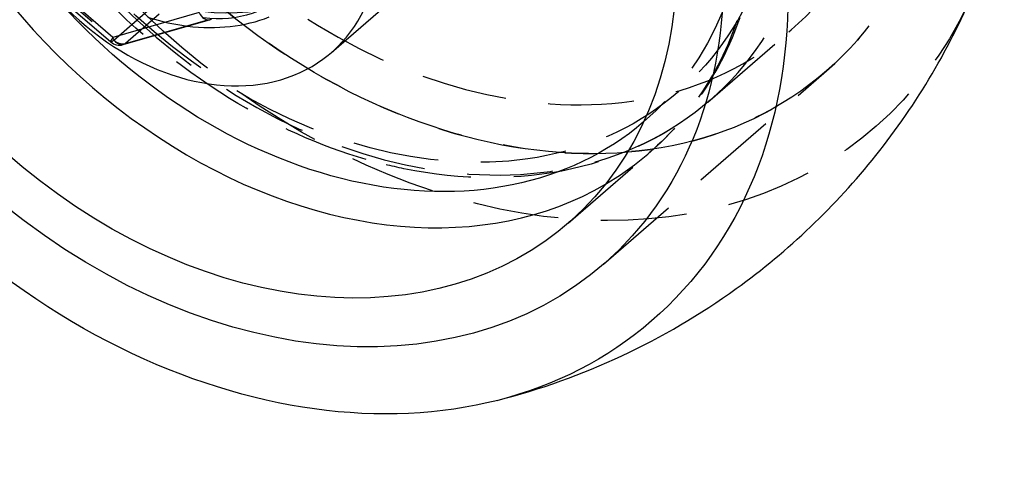
# Model space of a CAD drawing. Units: millimetres. Extents: x -72 to 72, y -121 to 31.
# Drawn here: x -24 to 49, y -121 to -88 of the extents above; entities that cross this region are included whole.
import ezdxf

# ---------------------------------------------------------------- set-up
doc = ezdxf.new("R2010")
doc.units = ezdxf.units.MM
doc.linetypes.add('HIDDEN', pattern=[9.525, 6.35, -3.175])
doc.layers.get('0').update_dxf_attribs({"lineweight": 70, "true_color": 0x8faf8f})
doc.layers.add('Hidden', color=7, linetype='HIDDEN', lineweight=70, true_color=0x262626)

msp = doc.modelspace()

# ---------------------------------------------------------------- linework, layer by layer
at = {"color": 250, "lineweight": -3, "true_color": 0x262626}
for p, q in [((-0.871, -89.927), (8.879, -81.483)), ((-23.592, -83.616), (-17.205, -89.148)), ((-17.05, -88.825), (-23.437, -83.293)), ((-10.663, -86.981), (-17.05, -88.825)), ((-16.273, -89.352), (-9.886, -87.509))]:
    msp.add_line(p, q, dxfattribs=at)
msp.add_arc((-16.55, -88.392), 1, 229.10457, 286.10218, dxfattribs=at)
at = {"color": 18, "lineweight": -3, "true_color": 0x480505, "extrusion": (-1.56606e-16, 1.12438e-17, -1)}
for major_axis, start_param, end_param in [((-31.096, 35.907), 1.628827, 5.895819), ((-27.495, 31.749), 1.65927, 5.82203)]:
    msp.add_ellipse((-8.25, -73.829), major_axis=major_axis, ratio=0.75, start_param=start_param, end_param=end_param, dxfattribs=at)
at = {"color": 250, "lineweight": -3, "true_color": 0x262626, "extrusion": (-1.56606e-16, 1.12438e-17, -1)}
for major_axis, start_param, end_param in [((-27.495, 31.749), 1.65927, 5.82203), ((-24.877, 28.725), 1.687138, 5.758654)]:
    msp.add_ellipse((-8.25, -73.829), major_axis=major_axis, ratio=0.75, start_param=start_param, end_param=end_param, dxfattribs=at)
at = {"color": 250, "lineweight": -3, "true_color": 0x262626}
for centre, major_axis, ratio, start_param, end_param in [((-2.25, -68.633), (24.877, -28.725), 0.75, 4.065861, 6.143615), ((-12, -77.076), (11.129, -12.851), 0.75, 4.697847, 7.127807), ((-14, -72.313), (11.456, -13.229), 0.75, 5.590115, 6.023012), ((-10.163, -86.548), (-0.277, 0.961), 0.625, 1.851831, 3.14155), ((-16.55, -88.392), (0.655, 0.756), 0.125, 2.284521, 3.141672)]:
    msp.add_ellipse(centre, major_axis=major_axis, ratio=ratio, start_param=start_param, end_param=end_param, dxfattribs=at)
at = {"color": 250, "lineweight": -3, "true_color": 0x262626, "extrusion": (-1.20266e-16, -3.07187e-17, -1)}
msp.add_ellipse((-1.25, -67.766), major_axis=(-23.568, 27.213), ratio=0.75, start_param=3.146657, end_param=4.729348, dxfattribs=at)
at = {"color": 250, "lineweight": -3, "true_color": 0x262626, "extrusion": (-1.06667e-16, -3.0792e-17, -1)}
msp.add_ellipse((-16.55, -88.392), major_axis=(0.277, -0.961), ratio=0.625, start_param=0.000043, end_param=1.289761, dxfattribs=at)
at = {"color": 18, "lineweight": -3, "true_color": 0x480505}
msp.add_open_spline([(11.389, -115.643), (17.745, -114.025), (23.742, -111.218), (32.938, -104.589), (36.415, -101.279), (42.45, -93.717), (44.956, -89.476), (46.83, -84.95)], degree=3, knots=[0, 0, 0, 0, 0.01970578, 0.01970578, 0.03405187, 0.03405187, 0.04876953, 0.04876953, 0.04876953, 0.04876953], dxfattribs=at)
at = {"layer": 'Hidden', "lineweight": -3}
for p, q in [((-23.37, -83.485), (-16.983, -89.017)), ((-16.983, -89.017), (-14.483, -86.852)), ((-13.617, -87.102), (-16.117, -89.267)), ((-16.117, -89.267), (-9.73, -87.423)), ((27.127, -93.461), (33.127, -88.265)), ((19.245, -105.578), (35.745, -91.288)), ((16.627, -102.554), (22.627, -97.358))]:
    msp.add_line(p, q, dxfattribs=at)
at = {"layer": 'Hidden', "color": 18, "lineweight": -3, "true_color": 0x480505}
msp.add_line((19.245, -105.578), (35.745, -91.288), dxfattribs=at)
at = {"layer": 'Hidden', "color": 18, "lineweight": -3, "true_color": 0x480505, "extrusion": (-1.56606e-16, 1.12438e-17, -1)}
msp.add_ellipse((8.25, -59.539), major_axis=(-31.096, 35.907), ratio=0.75, start_param=2.782227, end_param=7.806984, dxfattribs=at)
msp.add_ellipse((8.25, -59.539), major_axis=(-27.495, 31.749), ratio=0.75, dxfattribs=at)
at = {"layer": 'Hidden', "lineweight": -3}
for centre, major_axis in [((8.25, -59.539), (27.495, -31.749)), ((1.25, -65.601), (23.568, -27.213)), ((-12, -77.076), (7.529, -8.693))]:
    msp.add_ellipse(centre, major_axis=major_axis, ratio=0.75, dxfattribs=at)
at = {"layer": 'Hidden', "lineweight": -3, "extrusion": (-1.56606e-16, 1.12438e-17, -1)}
msp.add_ellipse((8.25, -59.539), major_axis=(-24.877, 28.725), ratio=0.75, dxfattribs=at)
at = {"layer": 'Hidden', "lineweight": -3, "extrusion": (-1.62228e-16, -6.70593e-17, -1)}
msp.add_ellipse((2.25, -64.735), major_axis=(-24.877, 28.725), ratio=0.75, dxfattribs=at)
at = {"layer": 'Hidden', "lineweight": -3, "extrusion": (-1.20266e-16, -3.07187e-17, -1)}
msp.add_ellipse((-1.25, -67.766), major_axis=(-23.568, 27.213), ratio=0.75, start_param=5.099841, end_param=9.429843, dxfattribs=at)
at = {"layer": 'Hidden', "lineweight": -3}
for centre, major_axis, ratio, start_param, end_param in [((-2.25, -68.633), (24.877, -28.725), 0.75, 6.143615, 10.349046), ((-12.75, -71.231), (11.456, -13.229), 0.75, 4.403543, 6.283162), ((-14, -72.313), (11.456, -13.229), 0.75, 4.829215, 5.590115), ((-10.163, -86.548), (-0.277, 0.961), 0.625, 3.14155, 3.422628), ((-16.55, -88.392), (0.655, 0.756), 0.125, 3.141672, 3.855317), ((-16.55, -88.392), (0.655, -0.756), 0.75, 4.902515, 5.949712)]:
    msp.add_ellipse(centre, major_axis=major_axis, ratio=ratio, start_param=start_param, end_param=end_param, dxfattribs=at)
at = {"layer": 'Hidden', "lineweight": -3, "extrusion": (-1.06667e-16, -3.0792e-17, -1)}
msp.add_ellipse((-16.55, -88.392), major_axis=(0.277, -0.961), ratio=0.625, start_param=6.00215, end_param=6.283228, dxfattribs=at)
at = {"layer": 'Hidden', "lineweight": -3}
for points, knots in [([(-1.695, -35.534), (1.742, -36.526), (5.15, -38.048), (12.312, -42.437), (15.933, -45.469), (22.467, -52.75), (25.247, -56.997), (29.092, -65.539), (30.263, -69.723), (31.151, -77.789), (30.915, -81.622), (29.346, -87.708), (28.342, -90.082), (25.801, -94.157), (24.33, -95.883), (22.627, -97.358)], [0.03258052, 0.03258052, 0.03258052, 0.03258052, 0.04440695, 0.04440695, 0.05857897, 0.05857897, 0.07375154, 0.07375154, 0.0874836, 0.0874836, 0.10068383, 0.10068383, 0.11021185, 0.11021185, 0.11887832, 0.11887832, 0.11887832, 0.11887832]), ([(1.695, -97.834), (-1.742, -96.842), (-5.15, -95.32), (-12.312, -90.931), (-15.933, -87.899), (-22.467, -80.618), (-25.247, -76.371), (-29.092, -67.829), (-30.263, -63.645), (-31.151, -55.579), (-30.915, -51.746), (-29.346, -45.66), (-28.342, -43.286), (-25.801, -39.211), (-24.33, -37.485), (-22.627, -36.01)], [0.03258052, 0.03258052, 0.03258052, 0.03258052, 0.04440695, 0.04440695, 0.05857897, 0.05857897, 0.07375154, 0.07375154, 0.0874836, 0.0874836, 0.10068383, 0.10068383, 0.11021185, 0.11021185, 0.11887832, 0.11887832, 0.11887832, 0.11887832]), ([(27.127, -93.461), (24.252, -95.951), (20.774, -97.672), (13.003, -99.411), (8.779, -99.397), (3.55, -98.33), (2.622, -98.101), (1.695, -97.834)], [0, 0, 0, 0, 0.0146314, 0.0146314, 0.02939357, 0.02939357, 0.03258052, 0.03258052, 0.03258052, 0.03258052])]:
    msp.add_open_spline(points, degree=3, knots=knots, dxfattribs=at)

doc.saveas('drawing.dxf')
